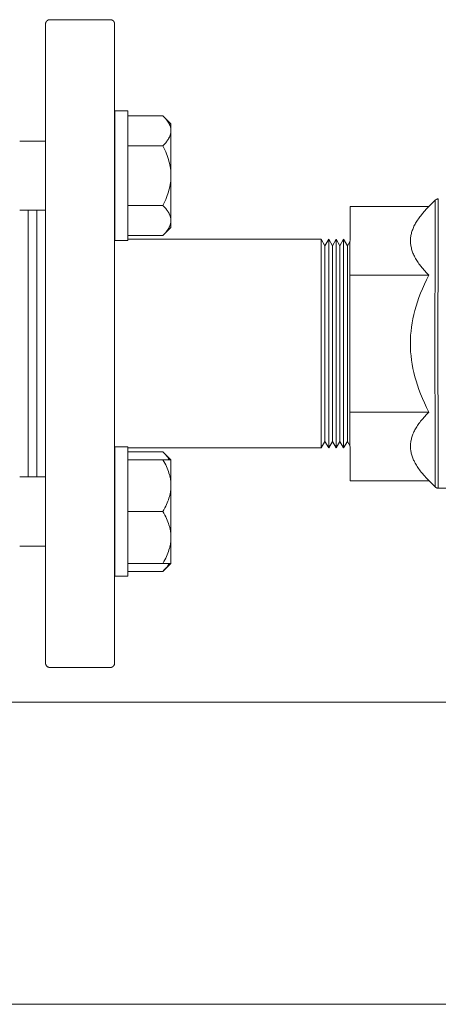
# Model space of a CAD drawing. Units: millimetres. Extents: x -1519 to 2569, y -2000 to 3471.
# Drawn here: x -687 to -590, y 38 to 266 of the extents above; entities that cross this region are included whole.
import ezdxf

# ---------------------------------------------------------------- set-up
doc = ezdxf.new("R2010")
doc.units = ezdxf.units.MM
for name, color, linetype, lineweight, true_color in [('Make2D$Visible$Curves$0', 254, 'Continuous', 0, 0xbebebe), ('Make2D$Visible$Curves$3DCPCOLOR253', 7, 'Continuous', 0, 0xadadad), ('Make2D$Visible$Curves$3DCPCOLOR42', 7, 'Continuous', 0, 0xcc9900)]:
    doc.layers.add(name, color=color, linetype=linetype, lineweight=lineweight, true_color=true_color)

msp = doc.modelspace()

# ---------------------------------------------------------------- linework, layer by layer
at = {"layer": 'Make2D$Visible$Curves$0', "color": 0}
for points in [[(-661.94, 244.89), (-664.94, 244.89)], [(-664.94, 244.89), (-664.94, 229.89)], [(-661.94, 229.89), (-661.94, 244.89)], [(-661.94, 243.75), (-653.8, 243.75)], [(-651.94, 241.89), (-653.8, 243.75)], [(-651.94, 240.28), (-651.94, 240.39), (-651.95, 240.49), (-651.96, 240.6), (-651.97, 240.7), (-651.99, 240.8), (-652.01, 240.91), (-652.03, 241.01), (-652.06, 241.11), (-652.09, 241.22), (-652.12, 241.32), (-652.16, 241.43), (-652.2, 241.53), (-652.24, 241.64), (-652.29, 241.74), (-652.34, 241.85), (-652.4, 241.95), (-652.46, 242.06), (-652.52, 242.17), (-652.58, 242.27), (-652.65, 242.38), (-652.73, 242.49), (-652.8, 242.6), (-652.89, 242.71), (-652.97, 242.82), (-653.15, 243.05), (-653.35, 243.28), (-653.57, 243.51), (-653.8, 243.75)], [(-651.94, 241.89), (-651.94, 240.28)], [(-653.8, 236.82), (-653.57, 237.06), (-653.35, 237.29), (-653.15, 237.52), (-652.97, 237.74), (-652.89, 237.86), (-652.8, 237.97), (-652.73, 238.08), (-652.65, 238.19), (-652.58, 238.29), (-652.52, 238.4), (-652.46, 238.51), (-652.4, 238.61), (-652.34, 238.72), (-652.29, 238.83), (-652.24, 238.93), (-652.2, 239.04), (-652.16, 239.14), (-652.12, 239.24), (-652.09, 239.35), (-652.06, 239.45), (-652.03, 239.56), (-652.01, 239.66), (-651.99, 239.76), (-651.97, 239.87), (-651.96, 239.97), (-651.95, 240.08), (-651.94, 240.18), (-651.94, 240.28)], [(-651.94, 240.28), (-651.94, 229.89)], [(-681, 237.89), (-687, 237.89)], [(-664.94, 237.89), (-665, 237.89)], [(-661.94, 236.82), (-653.8, 236.82)], [(-651.94, 229.89), (-651.95, 230.31), (-651.97, 230.72), (-652.01, 231.14), (-652.06, 231.55), (-652.12, 231.97), (-652.2, 232.39), (-652.29, 232.81), (-652.4, 233.23), (-652.52, 233.66), (-652.65, 234.09), (-652.8, 234.52), (-652.97, 234.97), (-653.15, 235.42), (-653.35, 235.88), (-653.57, 236.34), (-653.8, 236.82)], [(-664.94, 229.89), (-664.94, 214.89)], [(-661.94, 214.89), (-661.94, 229.89)], [(-653.8, 222.96), (-653.57, 223.44), (-653.35, 223.91), (-653.15, 224.36), (-652.97, 224.81), (-652.8, 225.26), (-652.65, 225.69), (-652.52, 226.13), (-652.4, 226.55), (-652.29, 226.98), (-652.2, 227.4), (-652.12, 227.81), (-652.06, 228.23), (-652.01, 228.64), (-651.97, 229.06), (-651.95, 229.47), (-651.94, 229.89)], [(-651.94, 229.89), (-651.94, 219.5)], [(-687, 221.89), (-681, 221.89)], [(-665, 221.89), (-664.94, 221.89)], [(-653.8, 222.96), (-661.94, 222.96)], [(-651.94, 219.5), (-651.94, 219.6), (-651.95, 219.71), (-651.96, 219.81), (-651.97, 219.91), (-651.99, 220.02), (-652.01, 220.12), (-652.03, 220.23), (-652.06, 220.33), (-652.09, 220.43), (-652.12, 220.54), (-652.16, 220.64), (-652.2, 220.75), (-652.24, 220.85), (-652.29, 220.96), (-652.34, 221.06), (-652.4, 221.17), (-652.46, 221.27), (-652.52, 221.38), (-652.58, 221.49), (-652.65, 221.6), (-652.73, 221.71), (-652.8, 221.82), (-652.89, 221.93), (-652.97, 222.04), (-653.15, 222.26), (-653.35, 222.49), (-653.57, 222.72), (-653.8, 222.96)], [(-653.8, 216.03), (-653.57, 216.27), (-653.35, 216.51), (-653.15, 216.74), (-652.97, 216.96), (-652.89, 217.07), (-652.8, 217.18), (-652.73, 217.29), (-652.65, 217.4), (-652.58, 217.51), (-652.52, 217.62), (-652.46, 217.72), (-652.4, 217.83), (-652.34, 217.94), (-652.29, 218.04), (-652.24, 218.15), (-652.2, 218.25), (-652.16, 218.36), (-652.12, 218.46), (-652.09, 218.56), (-652.06, 218.67), (-652.03, 218.77), (-652.01, 218.88), (-651.99, 218.98), (-651.97, 219.08), (-651.96, 219.19), (-651.95, 219.29), (-651.94, 219.39), (-651.94, 219.5)], [(-651.94, 219.5), (-651.94, 217.89)], [(-653.8, 216.03), (-651.94, 217.89)], [(-664.94, 214.89), (-661.94, 214.89)], [(-661.94, 216.03), (-653.8, 216.03)], [(-664.94, 167.11), (-661.94, 167.11)], [(-664.94, 167.11), (-664.94, 137.11)], [(-661.94, 137.11), (-661.94, 167.11)], [(-661.94, 165.97), (-653.8, 165.97)], [(-651.94, 164.11), (-653.8, 165.97)], [(-652.36, 164.11), (-652.42, 164.22), (-652.49, 164.33), (-652.55, 164.44), (-652.62, 164.55), (-652.7, 164.67), (-652.78, 164.78), (-652.86, 164.89), (-652.95, 165.01), (-653.04, 165.12), (-653.13, 165.24), (-653.34, 165.48), (-653.56, 165.72), (-653.8, 165.97)], [(-661.94, 164.11), (-653.8, 164.11)], [(-653.8, 164.11), (-651.94, 164.11)], [(-651.94, 158.11), (-651.94, 158.29), (-651.95, 158.47), (-651.96, 158.65), (-651.97, 158.83), (-651.99, 159.01), (-652.01, 159.19), (-652.03, 159.37), (-652.06, 159.55), (-652.09, 159.73), (-652.12, 159.91), (-652.16, 160.09), (-652.2, 160.27), (-652.24, 160.45), (-652.29, 160.63), (-652.4, 161), (-652.52, 161.37), (-652.65, 161.74), (-652.8, 162.12), (-652.97, 162.51), (-653.15, 162.9), (-653.35, 163.29), (-653.57, 163.7), (-653.8, 164.11)], [(-651.94, 164.11), (-651.94, 158.11)], [(-681, 160.11), (-687, 160.11)], [(-664.94, 160.11), (-665, 160.11)], [(-653.8, 152.11), (-653.57, 152.52), (-653.35, 152.93), (-653.15, 153.32), (-652.97, 153.71), (-652.8, 154.1), (-652.65, 154.48), (-652.52, 154.85), (-652.4, 155.22), (-652.29, 155.59), (-652.24, 155.77), (-652.2, 155.95), (-652.16, 156.13), (-652.12, 156.31), (-652.09, 156.49), (-652.06, 156.67), (-652.03, 156.85), (-652.01, 157.03), (-651.99, 157.21), (-651.97, 157.39), (-651.96, 157.57), (-651.95, 157.75), (-651.94, 157.93), (-651.94, 158.11)], [(-651.94, 158.11), (-651.94, 152.11)], [(-661.94, 152.11), (-653.8, 152.11)], [(-651.94, 146.11), (-651.94, 146.29), (-651.95, 146.47), (-651.96, 146.65), (-651.97, 146.83), (-651.99, 147.01), (-652.01, 147.19), (-652.03, 147.37), (-652.06, 147.55), (-652.09, 147.73), (-652.12, 147.91), (-652.16, 148.09), (-652.2, 148.27), (-652.24, 148.45), (-652.29, 148.63), (-652.4, 149), (-652.52, 149.37), (-652.65, 149.74), (-652.8, 150.12), (-652.97, 150.51), (-653.15, 150.9), (-653.35, 151.29), (-653.57, 151.7), (-653.8, 152.11)], [(-651.94, 152.11), (-651.94, 146.11)], [(-653.8, 140.11), (-653.57, 140.52), (-653.35, 140.93), (-653.15, 141.32), (-652.97, 141.71), (-652.8, 142.1), (-652.65, 142.48), (-652.52, 142.85), (-652.4, 143.22), (-652.29, 143.59), (-652.24, 143.77), (-652.2, 143.95), (-652.16, 144.13), (-652.12, 144.31), (-652.09, 144.49), (-652.06, 144.67), (-652.03, 144.85), (-652.01, 145.03), (-651.99, 145.21), (-651.97, 145.39), (-651.96, 145.57), (-651.95, 145.75), (-651.94, 145.93), (-651.94, 146.11)], [(-651.94, 146.11), (-651.94, 140.11)], [(-687, 144.11), (-681, 144.11)], [(-665, 144.11), (-664.94, 144.11)], [(-661.94, 140.11), (-653.8, 140.11)], [(-653.8, 138.25), (-651.94, 140.11)], [(-651.94, 140.11), (-653.8, 140.11)], [(-653.8, 138.25), (-653.56, 138.5), (-653.34, 138.74), (-653.13, 138.98), (-653.04, 139.09), (-652.95, 139.21), (-652.86, 139.33), (-652.78, 139.44), (-652.7, 139.55), (-652.62, 139.67), (-652.55, 139.78), (-652.49, 139.89), (-652.42, 140), (-652.36, 140.11)], [(-661.94, 137.11), (-664.94, 137.11)], [(-661.94, 138.25), (-653.8, 138.25)]]:
    msp.add_lwpolyline(points, dxfattribs=at)
at = {"layer": 'Make2D$Visible$Curves$0'}
for points in [[(-685, 221.89), (-685, 191)], [(-683, 221.89), (-683, 191)], [(-685, 191), (-685, 190.57)], [(-683, 191), (-683, 160.11)]]:
    msp.add_lwpolyline(points, dxfattribs=at)
at = {"layer": 'Make2D$Visible$Curves$3DCPCOLOR253'}
for points in [[(-681, 265), (-681, 265.03), (-681, 265.07), (-680.99, 265.1), (-680.99, 265.14), (-680.99, 265.17), (-680.98, 265.2), (-680.97, 265.24), (-680.96, 265.27), (-680.95, 265.3), (-680.94, 265.33), (-680.93, 265.37), (-680.92, 265.4), (-680.9, 265.43), (-680.89, 265.46), (-680.87, 265.49), (-680.85, 265.52), (-680.84, 265.55), (-680.82, 265.58), (-680.8, 265.6), (-680.78, 265.63), (-680.75, 265.66), (-680.73, 265.68), (-680.71, 265.71), (-680.68, 265.73), (-680.66, 265.75), (-680.63, 265.78), (-680.6, 265.8), (-680.58, 265.82), (-680.55, 265.84), (-680.52, 265.85), (-680.49, 265.87), (-680.46, 265.89), (-680.43, 265.9), (-680.4, 265.92), (-680.37, 265.93), (-680.33, 265.94), (-680.3, 265.95), (-680.27, 265.96), (-680.24, 265.97), (-680.2, 265.98), (-680.17, 265.99), (-680.14, 265.99), (-680.1, 265.99), (-680.07, 266), (-680.03, 266), (-680, 266)], [(-681, 265), (-681, 117)], [(-680, 266), (-666, 266)], [(-666, 266), (-665.97, 266), (-665.93, 266), (-665.9, 265.99), (-665.86, 265.99), (-665.83, 265.99), (-665.8, 265.98), (-665.76, 265.97), (-665.73, 265.96), (-665.7, 265.95), (-665.67, 265.94), (-665.63, 265.93), (-665.6, 265.92), (-665.57, 265.9), (-665.54, 265.89), (-665.51, 265.87), (-665.48, 265.85), (-665.45, 265.84), (-665.42, 265.82), (-665.4, 265.8), (-665.37, 265.78), (-665.34, 265.75), (-665.32, 265.73), (-665.29, 265.71), (-665.27, 265.68), (-665.25, 265.66), (-665.22, 265.63), (-665.2, 265.6), (-665.18, 265.58), (-665.16, 265.55), (-665.15, 265.52), (-665.13, 265.49), (-665.11, 265.46), (-665.1, 265.43), (-665.08, 265.4), (-665.07, 265.37), (-665.06, 265.33), (-665.05, 265.3), (-665.04, 265.27), (-665.03, 265.24), (-665.02, 265.2), (-665.01, 265.17), (-665.01, 265.14), (-665.01, 265.1), (-665, 265.07), (-665, 265.03), (-665, 265)], [(-665, 265), (-665, 117)], [(-665, 215.15), (-664.94, 215.15)], [(-661.94, 215.15), (-617.13, 215.15)], [(-617.13, 191), (-617.13, 215.15)], [(-617.13, 215.15), (-616.27, 213.65)], [(-616.27, 213.65), (-615.4, 215.15)], [(-615.4, 191), (-615.4, 215.15)], [(-615.4, 215.15), (-614.54, 213.65)], [(-614.54, 213.65), (-613.67, 215.15)], [(-613.67, 191), (-613.67, 215.15)], [(-613.67, 215.15), (-612.8, 213.65)], [(-612.8, 213.65), (-611.94, 215.15)], [(-611.94, 191), (-611.94, 215.15)], [(-611.94, 215.15), (-611.07, 213.65)], [(-611.07, 213.65), (-610.44, 214.75)], [(-616.27, 191), (-616.27, 213.65)], [(-614.54, 191), (-614.54, 213.65)], [(-612.8, 191), (-612.8, 213.65)], [(-611.07, 191), (-611.07, 213.65)], [(-685, 190.57), (-685, 160.11)], [(-617.13, 166.85), (-617.13, 191)], [(-616.27, 168.35), (-616.27, 191)], [(-615.4, 166.85), (-615.4, 191)], [(-614.54, 168.35), (-614.54, 191)], [(-613.67, 166.85), (-613.67, 191)], [(-612.8, 168.35), (-612.8, 191)], [(-611.94, 166.85), (-611.94, 191)], [(-611.07, 168.35), (-611.07, 191)], [(-664.94, 166.85), (-665, 166.85)], [(-617.13, 166.85), (-661.94, 166.85)], [(-616.27, 168.35), (-617.13, 166.85)], [(-615.4, 166.85), (-616.27, 168.35)], [(-614.54, 168.35), (-615.4, 166.85)], [(-613.67, 166.85), (-614.54, 168.35)], [(-612.8, 168.35), (-613.67, 166.85)], [(-611.94, 166.85), (-612.8, 168.35)], [(-611.07, 168.35), (-611.94, 166.85)], [(-610.44, 167.25), (-611.07, 168.35)], [(-680, 116), (-680.03, 116), (-680.07, 116), (-680.1, 116.01), (-680.14, 116.01), (-680.17, 116.01), (-680.2, 116.02), (-680.24, 116.03), (-680.27, 116.04), (-680.3, 116.05), (-680.33, 116.06), (-680.37, 116.07), (-680.4, 116.08), (-680.43, 116.1), (-680.46, 116.11), (-680.49, 116.13), (-680.52, 116.15), (-680.55, 116.16), (-680.58, 116.18), (-680.6, 116.2), (-680.63, 116.22), (-680.66, 116.25), (-680.68, 116.27), (-680.71, 116.29), (-680.73, 116.32), (-680.75, 116.34), (-680.78, 116.37), (-680.8, 116.4), (-680.82, 116.42), (-680.84, 116.45), (-680.85, 116.48), (-680.87, 116.51), (-680.89, 116.54), (-680.9, 116.57), (-680.92, 116.6), (-680.93, 116.63), (-680.94, 116.67), (-680.95, 116.7), (-680.96, 116.73), (-680.97, 116.76), (-680.98, 116.8), (-680.99, 116.83), (-680.99, 116.86), (-680.99, 116.9), (-681, 116.93), (-681, 116.97), (-681, 117)], [(-666, 116), (-665.97, 116), (-665.93, 116), (-665.9, 116.01), (-665.86, 116.01), (-665.83, 116.01), (-665.8, 116.02), (-665.76, 116.03), (-665.73, 116.04), (-665.7, 116.05), (-665.67, 116.06), (-665.63, 116.07), (-665.6, 116.08), (-665.57, 116.1), (-665.54, 116.11), (-665.51, 116.13), (-665.48, 116.15), (-665.45, 116.16), (-665.42, 116.18), (-665.4, 116.2), (-665.37, 116.22), (-665.34, 116.25), (-665.32, 116.27), (-665.29, 116.29), (-665.27, 116.32), (-665.25, 116.34), (-665.22, 116.37), (-665.2, 116.4), (-665.18, 116.42), (-665.16, 116.45), (-665.15, 116.48), (-665.13, 116.51), (-665.11, 116.54), (-665.1, 116.57), (-665.08, 116.6), (-665.07, 116.63), (-665.06, 116.67), (-665.05, 116.7), (-665.04, 116.73), (-665.03, 116.76), (-665.02, 116.8), (-665.01, 116.83), (-665.01, 116.86), (-665.01, 116.9), (-665, 116.93), (-665, 116.97), (-665, 117)], [(-666, 116), (-680, 116)], [(-1225, 108), (-425, 108)], [(-425, 38), (-1225, 38)]]:
    msp.add_lwpolyline(points, dxfattribs=at)
at = {"layer": 'Make2D$Visible$Curves$3DCPCOLOR42'}
for points in [[(-592.19, 222.71), (-590.7, 224.21)], [(-590.77, 191), (-590.75, 214.45), (-590.73, 221.85), (-590.71, 223.64), (-590.71, 224.07), (-590.7, 224.17), (-590.7, 224.19), (-590.7, 224.2), (-590.7, 224.2), (-590.7, 224.2), (-590.7, 224.21), (-590.7, 224.21)], [(-590.7, 224.21), (-590.67, 224.23), (-590.65, 224.25), (-590.62, 224.28), (-590.6, 224.3), (-590.57, 224.32), (-590.54, 224.34), (-590.51, 224.35), (-590.48, 224.37), (-590.45, 224.39), (-590.42, 224.4), (-590.39, 224.42), (-590.36, 224.43), (-590.33, 224.44), (-590.29, 224.45), (-590.26, 224.46), (-590.23, 224.47), (-590.2, 224.48), (-590.16, 224.49), (-590.13, 224.49), (-590.09, 224.49), (-590.06, 224.5), (-590.03, 224.5), (-589.99, 224.5)], [(-590.7, 224.21), (-590.7, 224.21)], [(-589.99, 224.5), (-589.99, 224.5), (-589.99, 224.5), (-589.99, 224.5), (-589.99, 224.49), (-589.99, 224.48), (-590, 224.47), (-590, 224.36), (-590.01, 223.94), (-590.02, 222.15), (-590.05, 214.69), (-590.07, 191)], [(-610.47, 206.88), (-610.41, 222.75)], [(-610.41, 222.75), (-592.15, 222.75)], [(-596.44, 214.82), (-596.43, 215.05), (-596.42, 215.29), (-596.4, 215.53), (-596.37, 215.77), (-596.33, 216.01), (-596.28, 216.24), (-596.23, 216.48), (-596.17, 216.72), (-596.1, 216.96), (-596.02, 217.2), (-595.93, 217.43), (-595.84, 217.67), (-595.74, 217.91), (-595.63, 218.15), (-595.51, 218.39), (-595.38, 218.63), (-595.25, 218.88), (-595.1, 219.12), (-594.95, 219.37), (-594.79, 219.61), (-594.62, 219.86), (-594.45, 220.11), (-594.26, 220.36), (-594.07, 220.61), (-593.66, 221.13), (-593.21, 221.64), (-592.72, 222.17), (-592.19, 222.71)], [(-592.21, 206.88), (-592.74, 207.42), (-593.23, 207.95), (-593.68, 208.47), (-594.09, 208.99), (-594.29, 209.24), (-594.47, 209.5), (-594.65, 209.75), (-594.81, 209.99), (-594.97, 210.24), (-595.12, 210.49), (-595.27, 210.73), (-595.4, 210.98), (-595.53, 211.22), (-595.64, 211.46), (-595.75, 211.7), (-595.86, 211.95), (-595.95, 212.19), (-596.03, 212.42), (-596.11, 212.66), (-596.18, 212.9), (-596.24, 213.14), (-596.29, 213.38), (-596.34, 213.62), (-596.37, 213.86), (-596.4, 214.1), (-596.42, 214.34), (-596.43, 214.58), (-596.44, 214.7), (-596.44, 214.82)], [(-610.47, 175.12), (-610.47, 206.88)], [(-610.47, 206.88), (-592.21, 206.88)], [(-596.47, 191), (-596.45, 191.96), (-596.4, 192.92), (-596.32, 193.87), (-596.2, 194.83), (-596.06, 195.78), (-595.88, 196.74), (-595.66, 197.7), (-595.42, 198.67), (-595.14, 199.65), (-594.83, 200.64), (-594.48, 201.64), (-594.1, 202.65), (-593.68, 203.68), (-593.23, 204.73), (-592.74, 205.79), (-592.21, 206.88)], [(-592.21, 175.12), (-592.74, 176.21), (-593.23, 177.27), (-593.68, 178.32), (-594.1, 179.35), (-594.48, 180.36), (-594.83, 181.36), (-595.14, 182.35), (-595.42, 183.33), (-595.66, 184.3), (-595.88, 185.26), (-596.06, 186.22), (-596.2, 187.17), (-596.32, 188.13), (-596.4, 189.08), (-596.45, 190.04), (-596.47, 191)], [(-590.7, 157.79), (-590.7, 157.79), (-590.7, 157.8), (-590.7, 157.8), (-590.7, 157.8), (-590.7, 157.81), (-590.7, 157.83), (-590.71, 157.93), (-590.71, 158.36), (-590.73, 160.15), (-590.75, 167.55), (-590.77, 191)], [(-590.07, 191), (-590.05, 167.31), (-590.02, 159.85), (-590.01, 158.06), (-590, 157.64), (-590, 157.53), (-589.99, 157.52), (-589.99, 157.51), (-589.99, 157.5), (-589.99, 157.5), (-589.99, 157.5), (-589.99, 157.5)], [(-610.41, 159.25), (-610.47, 175.12)], [(-610.47, 175.12), (-592.21, 175.12)], [(-592.21, 175.12), (-592.74, 174.58), (-593.23, 174.05), (-593.68, 173.53), (-594.09, 173.01), (-594.29, 172.76), (-594.47, 172.5), (-594.65, 172.25), (-594.81, 172.01), (-594.97, 171.76), (-595.12, 171.51), (-595.27, 171.27), (-595.4, 171.02), (-595.53, 170.78), (-595.64, 170.54), (-595.75, 170.3), (-595.86, 170.05), (-595.95, 169.81), (-596.03, 169.58), (-596.11, 169.34), (-596.18, 169.1), (-596.24, 168.86), (-596.29, 168.62), (-596.34, 168.38), (-596.37, 168.14), (-596.4, 167.9), (-596.42, 167.66), (-596.43, 167.42), (-596.44, 167.3), (-596.44, 167.18)], [(-596.44, 167.18), (-596.43, 166.96), (-596.42, 166.73), (-596.4, 166.51), (-596.37, 166.29), (-596.34, 166.06), (-596.3, 165.84), (-596.25, 165.62), (-596.2, 165.39), (-596.14, 165.17), (-596.07, 164.94), (-595.99, 164.72), (-595.91, 164.5), (-595.81, 164.27), (-595.72, 164.04), (-595.61, 163.82), (-595.5, 163.59)], [(-595.5, 163.59), (-595.37, 163.34), (-595.22, 163.08), (-595.07, 162.82), (-594.91, 162.56), (-594.73, 162.3), (-594.55, 162.04), (-594.36, 161.77), (-594.16, 161.5), (-593.95, 161.24), (-593.73, 160.97), (-593.26, 160.42), (-592.75, 159.86), (-592.19, 159.29)], [(-592.15, 159.25), (-610.41, 159.25)], [(-590.7, 157.79), (-592.19, 159.29)], [(-589.99, 157.5), (-590.03, 157.5), (-590.06, 157.5), (-590.09, 157.51), (-590.13, 157.51), (-590.16, 157.51), (-590.2, 157.52), (-590.23, 157.53), (-590.26, 157.54), (-590.29, 157.55), (-590.33, 157.56), (-590.36, 157.57), (-590.39, 157.58), (-590.42, 157.6), (-590.45, 157.61), (-590.48, 157.63), (-590.51, 157.65), (-590.54, 157.66), (-590.57, 157.68), (-590.6, 157.7), (-590.62, 157.72), (-590.65, 157.75), (-590.67, 157.77), (-590.7, 157.79)], [(-552.82, 157.5), (-589.99, 157.5)]]:
    msp.add_lwpolyline(points, dxfattribs=at)

doc.saveas('drawing.dxf')
